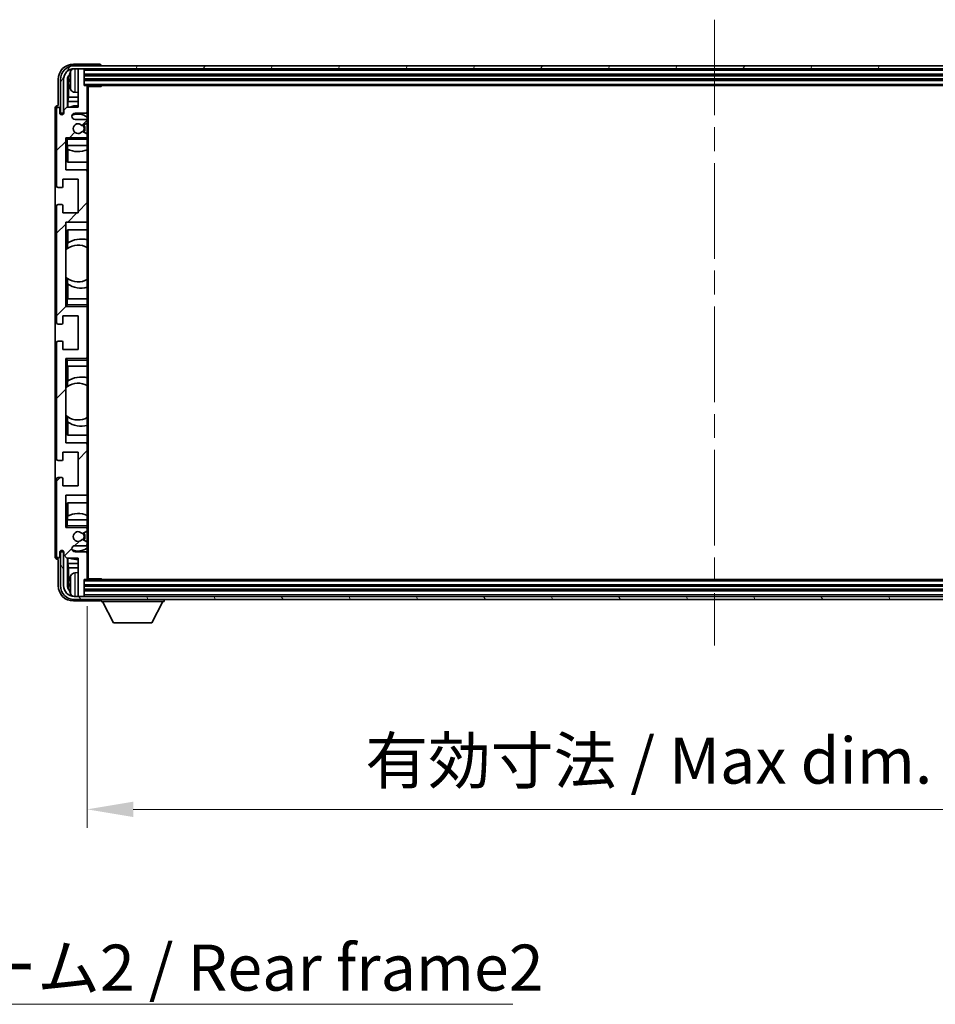
# Model space of a CAD drawing. Units: millimetres. Extents: x 0 to 12778, y 0 to 1686.
# Drawn here: x 3909 to 4208, y 1064 to 1385 of the extents above; entities that cross this region are included whole.
import ezdxf

# ---------------------------------------------------------------- set-up
doc = ezdxf.new("R2010")
doc.units = ezdxf.units.MM
doc.header["$LTSCALE"] = 5.5
doc.linetypes.add('CHAIN', pattern=[0.3543, 0.2362, -0.0295, 0.0591, -0.0295])
doc.layers.get('Defpoints').update_dxf_attribs({"lineweight": 25})
doc.layers.add('Centerline (ISO)', color=7, linetype='Continuous', lineweight=18, true_color=0x80ffff)
doc.layers.add('Hatch (ISO)', color=1, linetype='Continuous', lineweight=18, true_color=0xff0000)
for name, color, linetype, lineweight in [('Dimension (ISO)', 7, 'Continuous', 18), ('Dimension (ISO) @ 1', 7, 'Continuous', 18), ('Symbol (ISO)', 7, 'Continuous', 18), ('Visible (ISO)', 7, 'Continuous', 35), ('Visible Narrow (ISO)', 7, 'Continuous', 25)]:
    doc.layers.add(name, color=color, linetype=linetype, lineweight=lineweight)
doc.styles.add('Note Text (TK)', font='txt')
doc.dimstyles.new('Default - Method 1b (TK)', dxfattribs={"dimscale": 5.5, "dimtxt": 2.5, "dimasz": 2.5, "dimexe": 1, "dimexo": 1.5, "dimgap": 1, "dimtad": 1, "dimtoh": 1, "dimrnd": 1e-08, "dimdsep": 46, "dimtxsty": 'Note Text (TK)', "dimcen": 0.09, "dimdle": 5, "dimclrd": 100, "dimclre": 100, "dimclrt": 7, "dimadec": 1, "dimazin": 1, "dimtfac": 1, "dimtmove": 0, "dimatfit": 3, "dimfxl": 0, "dimtolj": 1, "dimlwd": -1, "dimlwe": -1, "dimarcsym": 0})
doc.dimstyles.new('Default - Method 1b (TK)$7', dxfattribs={"dimscale": 5.5, "dimtxt": 2.5, "dimasz": 2.5, "dimexe": 1, "dimexo": 1.5, "dimgap": 1, "dimtad": 1, "dimtoh": 1, "dimrnd": 1e-08, "dimdsep": 46, "dimtxsty": 'Note Text (TK)', "dimcen": 0.09, "dimdle": 5, "dimclrd": 256, "dimclre": 100, "dimclrt": 7, "dimadec": 1, "dimazin": 1, "dimtfac": 1, "dimtmove": 0, "dimatfit": 3, "dimfxl": 0, "dimtolj": 1, "dimlwd": -1, "dimlwe": -1, "dimarcsym": 0})

# ---------------------------------------------------------------- blocks, each defined once
blk = doc.blocks.new('*D81')
at = {"layer": 'Defpoints', "color": 0, "transparency": 16777216}
for p in [(3931.35, 1202.33), (4340.35, 1202.33), (4340.35, 1127.1)]:
    blk.add_point(p, dxfattribs=at)
at = {"layer": 'Dimension (ISO)', "color": 100, "transparency": 16777216}
for p, q in [((3931.35, 1193.33), (3931.35, 1121.1)), ((4340.35, 1193.33), (4340.35, 1121.1)), ((3946.35, 1127.1), (4325.35, 1127.1))]:
    blk.add_line(p, q, dxfattribs=at)
for points in [[(3946.35, 1129.6), (3946.35, 1124.6), (3931.35, 1127.1)], [(4325.35, 1129.6), (4325.35, 1124.6), (4340.35, 1127.1)]]:
    blk.add_solid(points, dxfattribs=at)
at = {"layer": 'Dimension (ISO)', "color": 7, "transparency": 16777216, "insert": (4022.03, 1142.99), "char_height": 15, "attachment_point": 4, "style": 'Note Text (TK)'}
blk.add_mtext('\\A1;\\fＭＳ Ｐゴシック|b0|i0;\\H15.0000;有効寸法 / Max dim. 409', dxfattribs=at)

msp = doc.modelspace()

# ---------------------------------------------------------------- hatches: boundary and pattern name
at = {"layer": 'Hatch (ISO)'}
h = msp.add_hatch(dxfattribs=at)
h.set_pattern_fill('ANSI31', color=256, scale=152.4, style=0)
h.set_pattern_definition([(45, (2073.5, -48), (-13.47038, 13.47038), [])])
edge = h.paths.add_edge_path()
edge.add_ellipse((3931.0548, 1202.335), major_axis=(0, -0.3), ratio=1, start_angle=0, end_angle=90)
edge.add_line((3931.3548, 1202.335), (3931.3548, 1210.535))
edge.add_ellipse((3930.8548, 1210.535), major_axis=(0.5, 0), ratio=1, start_angle=0, end_angle=90)
edge.add_line((3930.8548, 1211.035), (3927.3548, 1211.035))
edge.add_ellipse((3927.3548, 1212.035), major_axis=(0, -1), ratio=1, start_angle=180, end_angle=360, ccw=False)
edge.add_line((3927.3548, 1213.035), (3930.8548, 1213.035))
edge.add_ellipse((3930.8548, 1213.535), major_axis=(0, -0.5), ratio=1, start_angle=0, end_angle=90)
edge.add_line((3931.3548, 1213.535), (3931.3548, 1214.0451))
edge.add_ellipse((3931.0548, 1214.0451), major_axis=(0.3, 0), ratio=1, start_angle=0, end_angle=60)
edge.add_line((3931.2048, 1214.3049), (3929.9315, 1215.04))
edge.add_ellipse((3929.7815, 1214.7802), major_axis=(0.15, 0.2598), ratio=1, start_angle=0, end_angle=78.671012)
edge.add_ellipse((3928.3548, 1216.035), major_axis=(1.2015, -1.0566), ratio=1, start_angle=82.662386, end_angle=360, ccw=False)
edge.add_ellipse((3929.7814, 1217.2898), major_axis=(-0.2253, -0.1981), ratio=1, start_angle=0, end_angle=77.981127)
edge.add_line((3929.9283, 1217.0282), (3931.2017, 1217.7432))
edge.add_ellipse((3931.0548, 1218.0048), major_axis=(0.1469, -0.2616), ratio=1, start_angle=0, end_angle=60.685474)
edge.add_line((3931.3548, 1218.0048), (3931.3548, 1218.535))
edge.add_ellipse((3930.8548, 1218.535), major_axis=(0.5, 0), ratio=1, start_angle=0, end_angle=90)
edge.add_line((3930.8548, 1219.035), (3924.3548, 1219.035))
edge.add_line((3924.3548, 1219.035), (3924.3548, 1229.535))
edge.add_line((3924.3548, 1229.535), (3930.8548, 1229.535))
edge.add_ellipse((3930.8548, 1230.035), major_axis=(0, -0.5), ratio=1, start_angle=0, end_angle=90)
edge.add_line((3931.3548, 1230.035), (3931.3548, 1246.035))
edge.add_ellipse((3930.8548, 1246.035), major_axis=(0.5, 0), ratio=1, start_angle=0, end_angle=90)
edge.add_line((3930.8548, 1246.535), (3924.3548, 1246.535))
edge.add_line((3924.3548, 1246.535), (3924.3548, 1274.035))
edge.add_line((3924.3548, 1274.035), (3930.8548, 1274.035))
edge.add_ellipse((3930.8548, 1274.535), major_axis=(0, -0.5), ratio=1, start_angle=0, end_angle=90)
edge.add_line((3931.3548, 1274.535), (3931.3548, 1290.535))
edge.add_ellipse((3930.8548, 1290.535), major_axis=(0.5, 0), ratio=1, start_angle=0, end_angle=90)
edge.add_line((3930.8548, 1291.035), (3924.3548, 1291.035))
edge.add_line((3924.3548, 1291.035), (3924.3548, 1318.535))
edge.add_line((3924.3548, 1318.535), (3930.8548, 1318.535))
edge.add_ellipse((3930.8548, 1319.035), major_axis=(0, -0.5), ratio=1, start_angle=0, end_angle=90)
edge.add_line((3931.3548, 1319.035), (3931.3548, 1335.035))
edge.add_ellipse((3930.8548, 1335.035), major_axis=(0.5, 0), ratio=1, start_angle=0, end_angle=90)
edge.add_line((3930.8548, 1335.535), (3924.3548, 1335.535))
edge.add_line((3924.3548, 1335.535), (3924.3548, 1346.035))
edge.add_line((3924.3548, 1346.035), (3930.8548, 1346.035))
edge.add_ellipse((3930.8548, 1346.535), major_axis=(0, -0.5), ratio=1, start_angle=0, end_angle=90)
edge.add_line((3931.3548, 1346.535), (3931.3548, 1347.0651))
edge.add_ellipse((3931.0548, 1347.0651), major_axis=(0.3, 0), ratio=1, start_angle=0, end_angle=60.685474)
edge.add_line((3931.2017, 1347.3267), (3929.9283, 1348.0417))
edge.add_ellipse((3929.7814, 1347.7801), major_axis=(0.1469, 0.2616), ratio=1, start_angle=0, end_angle=77.981127)
edge.add_ellipse((3928.3548, 1349.035), major_axis=(1.2014, -1.0567), ratio=1, start_angle=82.662386, end_angle=360, ccw=False)
edge.add_ellipse((3929.7815, 1350.2897), major_axis=(-0.2253, -0.1981), ratio=1, start_angle=0, end_angle=78.671012)
edge.add_line((3929.9315, 1350.0299), (3931.2048, 1350.765))
edge.add_ellipse((3931.0548, 1351.0248), major_axis=(0.15, -0.2598), ratio=1, start_angle=0, end_angle=60)
edge.add_line((3931.3548, 1351.0248), (3931.3548, 1351.535))
edge.add_ellipse((3930.8548, 1351.535), major_axis=(0.5, 0), ratio=1, start_angle=0, end_angle=90)
edge.add_line((3930.8548, 1352.035), (3927.3548, 1352.035))
edge.add_ellipse((3927.3548, 1353.035), major_axis=(0, -1), ratio=1, start_angle=180, end_angle=360, ccw=False)
edge.add_line((3927.3548, 1354.035), (3930.8548, 1354.035))
edge.add_ellipse((3930.8548, 1354.535), major_axis=(0, -0.5), ratio=1, start_angle=0, end_angle=90)
edge.add_line((3931.3548, 1354.535), (3931.3548, 1362.735))
edge.add_ellipse((3931.0548, 1362.735), major_axis=(0.3, 0), ratio=1, start_angle=0, end_angle=90)
edge.add_line((3931.0548, 1363.035), (3930.3548, 1363.035))
edge.add_line((3930.3548, 1363.035), (3930.3548, 1368.235))
edge.add_ellipse((3930.0548, 1368.235), major_axis=(0.3, 0), ratio=1, start_angle=0, end_angle=90)
edge.add_line((3930.0548, 1368.535), (3928.6548, 1368.535))
edge.add_ellipse((3928.6548, 1368.235), major_axis=(0, 0.3), ratio=1, start_angle=0, end_angle=90)
edge.add_line((3928.3548, 1368.235), (3928.3548, 1356.035))
edge.add_line((3928.3548, 1356.035), (3924.7048, 1356.035))
edge.add_line((3924.7048, 1356.035), (3923.7048, 1355.035))
edge.add_line((3923.7048, 1355.035), (3923.7048, 1354.135))
edge.add_ellipse((3923.0298, 1354.2147), major_axis=(0.675, -0.0797), ratio=1, start_angle=193.465843, end_angle=360, ccw=False)
edge.add_line((3922.3548, 1354.135), (3922.3548, 1355.535))
edge.add_ellipse((3921.8548, 1355.535), major_axis=(0.5, 0), ratio=1, start_angle=0, end_angle=180)
edge.add_line((3921.3548, 1355.535), (3921.3548, 1330.285))
edge.add_ellipse((3921.8548, 1330.285), major_axis=(-0.5, 0), ratio=1, start_angle=0, end_angle=90)
edge.add_line((3921.8548, 1329.785), (3923.0548, 1329.785))
edge.add_ellipse((3923.0548, 1330.085), major_axis=(0, -0.3), ratio=1, start_angle=0, end_angle=90)
edge.add_line((3923.3548, 1330.085), (3923.3548, 1332.535))
edge.add_line((3923.3548, 1332.535), (3928.3548, 1332.535))
edge.add_line((3928.3548, 1332.535), (3928.3548, 1321.535))
edge.add_line((3928.3548, 1321.535), (3923.3548, 1321.535))
edge.add_line((3923.3548, 1321.535), (3923.3548, 1323.985))
edge.add_ellipse((3923.0548, 1323.985), major_axis=(0.3, 0), ratio=1, start_angle=0, end_angle=90)
edge.add_line((3923.0548, 1324.285), (3921.8548, 1324.285))
edge.add_ellipse((3921.8548, 1323.785), major_axis=(0, 0.5), ratio=1, start_angle=0, end_angle=90)
edge.add_line((3921.3548, 1323.785), (3921.3548, 1285.785))
edge.add_ellipse((3921.8548, 1285.785), major_axis=(-0.5, 0), ratio=1, start_angle=0, end_angle=90)
edge.add_line((3921.8548, 1285.285), (3923.0548, 1285.285))
edge.add_ellipse((3923.0548, 1285.585), major_axis=(0, -0.3), ratio=1, start_angle=0, end_angle=90)
edge.add_line((3923.3548, 1285.585), (3923.3548, 1288.035))
edge.add_line((3923.3548, 1288.035), (3928.3548, 1288.035))
edge.add_line((3928.3548, 1288.035), (3928.3548, 1277.035))
edge.add_line((3928.3548, 1277.035), (3923.3548, 1277.035))
edge.add_line((3923.3548, 1277.035), (3923.3548, 1279.485))
edge.add_ellipse((3923.0548, 1279.485), major_axis=(0.3, 0), ratio=1, start_angle=0, end_angle=90)
edge.add_line((3923.0548, 1279.785), (3921.8548, 1279.785))
edge.add_ellipse((3921.8548, 1279.285), major_axis=(0, 0.5), ratio=1, start_angle=0, end_angle=90)
edge.add_line((3921.3548, 1279.285), (3921.3548, 1241.285))
edge.add_ellipse((3921.8548, 1241.285), major_axis=(-0.5, 0), ratio=1, start_angle=0, end_angle=90)
edge.add_line((3921.8548, 1240.785), (3923.0548, 1240.785))
edge.add_ellipse((3923.0548, 1241.085), major_axis=(0, -0.3), ratio=1, start_angle=0, end_angle=90)
edge.add_line((3923.3548, 1241.085), (3923.3548, 1243.535))
edge.add_line((3923.3548, 1243.535), (3928.3548, 1243.535))
edge.add_line((3928.3548, 1243.535), (3928.3548, 1232.535))
edge.add_line((3928.3548, 1232.535), (3923.3548, 1232.535))
edge.add_line((3923.3548, 1232.535), (3923.3548, 1234.985))
edge.add_ellipse((3923.0548, 1234.985), major_axis=(0.3, 0), ratio=1, start_angle=0, end_angle=90)
edge.add_line((3923.0548, 1235.285), (3921.8548, 1235.285))
edge.add_ellipse((3921.8548, 1234.785), major_axis=(0, 0.5), ratio=1, start_angle=0, end_angle=90)
edge.add_line((3921.3548, 1234.785), (3921.3548, 1209.535))
edge.add_ellipse((3921.8548, 1209.535), major_axis=(-0.5, 0), ratio=1, start_angle=0, end_angle=180)
edge.add_line((3922.3548, 1209.535), (3922.3548, 1210.935))
edge.add_ellipse((3923.0298, 1210.8553), major_axis=(-0.675, 0.0797), ratio=1, start_angle=193.465843, end_angle=360, ccw=False)
edge.add_line((3923.7048, 1210.935), (3923.7048, 1210.035))
edge.add_line((3923.7048, 1210.035), (3924.7048, 1209.035))
edge.add_line((3924.7048, 1209.035), (3928.3548, 1209.035))
edge.add_line((3928.3548, 1209.035), (3928.3548, 1196.835))
edge.add_ellipse((3928.6548, 1196.835), major_axis=(-0.3, 0), ratio=1, start_angle=0, end_angle=90)
edge.add_line((3928.6548, 1196.535), (3930.0548, 1196.535))
edge.add_ellipse((3930.0548, 1196.835), major_axis=(0, -0.3), ratio=1, start_angle=0, end_angle=90)
edge.add_line((3930.3548, 1196.835), (3930.3548, 1202.035))
edge.add_line((3930.3548, 1202.035), (3931.0548, 1202.035))
h = msp.add_hatch(dxfattribs=at)
h.set_pattern_fill('ANSI31', color=256, scale=152.4, angle=14.999978, style=0)
h.set_pattern_definition([(60, (2073.5, -48), (-16.49778, 9.525), [])])
edge = h.paths.add_edge_path()
edge.add_ellipse((4344.6048, 1365.035), major_axis=(0, 3.5), ratio=1, start_angle=270, end_angle=360)
edge.add_line((4344.6048, 1368.535), (4343.0548, 1368.535))
edge.add_line((4343.0548, 1368.535), (4341.6548, 1368.535))
edge.add_line((4341.6548, 1368.535), (3930.0548, 1368.535))
edge.add_line((3930.0548, 1368.535), (3928.6548, 1368.535))
edge.add_line((3928.6548, 1368.535), (3927.1048, 1368.535))
edge.add_ellipse((3927.1048, 1365.035), major_axis=(-3.5, 0), ratio=1, start_angle=270, end_angle=360)
edge.add_line((3923.6048, 1365.035), (3923.6048, 1354.035))
edge.add_line((3923.6048, 1354.035), (3922.6048, 1354.035))
edge.add_line((3922.6048, 1354.035), (3922.6048, 1365.035))
edge.add_ellipse((3927.1048, 1365.035), major_axis=(0, 4.5), ratio=1, start_angle=0, end_angle=90, ccw=False)
edge.add_line((3927.1048, 1369.535), (4344.6048, 1369.535))
edge.add_ellipse((4344.6048, 1365.035), major_axis=(4.5, 0), ratio=1, start_angle=0, end_angle=90, ccw=False)
edge.add_line((4349.1048, 1365.035), (4349.1048, 1354.035))
edge.add_line((4349.1048, 1354.035), (4348.1048, 1354.035))
edge.add_line((4348.1048, 1354.035), (4348.1048, 1365.035))
h = msp.add_hatch(dxfattribs=at)
h.set_pattern_fill('ANSI31', color=256, scale=152.4, angle=75.000175, style=0)
h.set_pattern_definition([(120.0002, (2073.5, -48), (-16.49775, -9.52505), [])])
edge = h.paths.add_edge_path()
edge.add_ellipse((3927.1048, 1200.035), major_axis=(0, -3.5), ratio=1, start_angle=270, end_angle=360)
edge.add_line((3927.1048, 1196.535), (3928.6548, 1196.535))
edge.add_line((3928.6548, 1196.535), (3930.0548, 1196.535))
edge.add_line((3930.0548, 1196.535), (4341.6548, 1196.535))
edge.add_line((4341.6548, 1196.535), (4343.0548, 1196.535))
edge.add_line((4343.0548, 1196.535), (4344.6048, 1196.535))
edge.add_ellipse((4344.6048, 1200.035), major_axis=(3.5, 0), ratio=1, start_angle=270, end_angle=360)
edge.add_line((4348.1048, 1200.035), (4348.1048, 1211.035))
edge.add_line((4348.1048, 1211.035), (4349.1048, 1211.035))
edge.add_line((4349.1048, 1211.035), (4349.1048, 1200.035))
edge.add_ellipse((4344.6048, 1200.035), major_axis=(0, -4.5), ratio=1, start_angle=0, end_angle=90, ccw=False)
edge.add_line((4344.6048, 1195.535), (3927.1048, 1195.535))
edge.add_ellipse((3927.1048, 1200.035), major_axis=(-4.5, 0), ratio=1, start_angle=0, end_angle=90, ccw=False)
edge.add_line((3922.6048, 1200.035), (3922.6048, 1211.035))
edge.add_line((3922.6048, 1211.035), (3923.6048, 1211.035))
edge.add_line((3923.6048, 1211.035), (3923.6048, 1200.035))

# ---------------------------------------------------------------- linework, layer by layer
at = {"layer": 'Centerline (ISO)', "linetype": 'CHAIN', "ltscale": 23.990969}
msp.add_line((4135.8548, 1384.535), (4135.8548, 1180.535), dxfattribs=at)
at = {"layer": 'Visible (ISO)'}
for p, q in [((3935.3551, 1370.035), (3926.8517, 1370.035)), ((4344.6048, 1369.535), (3927.1048, 1369.535)), ((3927.1048, 1368.535), (4344.6048, 1368.535)), ((3928.3548, 1368.235), (3928.3548, 1368.535)), ((3928.3548, 1368.235), (3928.3548, 1356.035)), ((3930.0548, 1368.535), (3928.6548, 1368.535)), ((3930.3548, 1368.235), (3930.3548, 1368.535)), ((3930.3548, 1363.035), (3930.3548, 1368.235)), ((3935.8548, 1369.535), (3935.8548, 1369.5353)), ((3921.8548, 1365.038), (3921.8548, 1356.535)), ((3922.6048, 1365.035), (3922.6048, 1354.035)), ((3923.6048, 1354.035), (3923.6048, 1365.035)), ((3924.8566, 1356.035), (3924.8566, 1365.0344)), ((3925.2058, 1364.6851), (3925.2058, 1359.2724)), ((3925.6408, 1365.0673), (3925.6408, 1364.5026)), ((3930.3548, 1366.535), (4341.3548, 1366.535)), ((3930.3548, 1365.035), (4341.3548, 1365.035)), ((3931.0548, 1363.035), (3930.3548, 1363.035)), ((3931.0548, 1363.035), (4340.6548, 1363.035)), ((3931.3506, 1362.785), (3935.9253, 1362.785)), ((3931.3548, 1362.785), (3931.3548, 1362.735)), ((3931.3548, 1354.535), (3931.3548, 1362.735)), ((3931.6048, 1202.285), (3931.6048, 1362.785)), ((3935.9253, 1362.785), (3935.9253, 1363.035)), ((3936.1753, 1363.035), (3935.9253, 1362.785)), ((3925.0137, 1357.8633), (3925.2058, 1359.2724)), ((3928.3548, 1357.8633), (3925.0137, 1357.8633)), ((3925.0137, 1357.8633), (3925.0137, 1356.035)), ((3928.3548, 1359.2724), (3925.2058, 1359.2724)), ((3927.2958, 1360.8776), (3928.3548, 1360.785)), ((3920.8548, 1355.5356), (3920.8548, 1209.5344)), ((3921.3548, 1355.535), (3921.3548, 1330.285)), ((3921.8548, 1356.535), (3921.8542, 1356.535)), ((3922.3548, 1354.135), (3922.3548, 1355.535)), ((3924.7048, 1356.035), (3923.7048, 1355.035)), ((3923.7048, 1355.035), (3923.7048, 1354.135)), ((3928.3548, 1356.035), (3924.7048, 1356.035)), ((3922.6048, 1354.035), (3923.6048, 1354.035)), ((3927.3548, 1354.035), (3930.8548, 1354.035)), ((3930.8548, 1352.035), (3927.3548, 1352.035)), ((3931.3548, 1354.535), (3931.3548, 1351.535)), ((3931.3548, 1351.0248), (3931.3548, 1351.535)), ((3929.9315, 1350.0299), (3931.2048, 1350.765)), ((3931.3548, 1351.0248), (3931.3548, 1347.0651)), ((3924.3548, 1335.535), (3924.3548, 1346.035)), ((3924.3548, 1346.035), (3930.8548, 1346.035)), ((3924.8548, 1345.535), (3924.3548, 1346.035)), ((3931.2017, 1347.3267), (3929.9283, 1348.0417)), ((3931.3548, 1346.035), (3930.8548, 1346.035)), ((3931.3548, 1346.535), (3931.3548, 1347.0651)), ((3931.3548, 1346.535), (3931.3548, 1346.035)), ((3931.3548, 1346.035), (3931.3548, 1345.535)), ((3931.3548, 1343.535), (3931.3548, 1345.535)), ((3924.8548, 1343.535), (3924.3548, 1343.535)), ((3924.8548, 1343.535), (3931.3548, 1343.535)), ((3924.8572, 1338.035), (3924.8572, 1343.535)), ((3924.9271, 1342.3641), (3924.9271, 1343.535)), ((3925.0144, 1342.3199), (3925.0144, 1338.035)), ((3931.3548, 1343.535), (3931.3548, 1335.035)), ((3930.8548, 1335.535), (3924.3548, 1335.535)), ((3931.3548, 1338.035), (3924.8572, 1338.035)), ((3923.3548, 1330.085), (3923.3548, 1332.535)), ((3923.3548, 1332.535), (3928.3548, 1332.535)), ((3928.3548, 1332.535), (3928.3548, 1321.535)), ((3931.3548, 1319.035), (3931.3548, 1335.035)), ((3921.8548, 1329.785), (3923.0548, 1329.785)), ((3921.3548, 1323.785), (3921.3548, 1285.785)), ((3923.0548, 1324.285), (3921.8548, 1324.285)), ((3923.3548, 1321.535), (3923.3548, 1323.985)), ((3928.3548, 1321.535), (3923.3548, 1321.535)), ((3924.3548, 1291.035), (3924.3548, 1318.535)), ((3924.3548, 1318.535), (3930.8548, 1318.535)), ((3931.3548, 1319.035), (3931.3548, 1293.535)), ((3924.8572, 1309.9101), (3924.8572, 1316.035)), ((3924.8572, 1316.035), (3931.3548, 1316.035)), ((3925.0144, 1316.035), (3925.0144, 1311.7551)), ((3924.9096, 1309.9473), (3924.9096, 1311.6863)), ((3924.3572, 1300.5607), (3924.3572, 1309.5093)), ((3924.8572, 1293.535), (3924.8572, 1300.1598)), ((3924.9096, 1298.3836), (3924.9096, 1300.1227)), ((3925.0144, 1298.3148), (3925.0144, 1293.535)), ((3924.3548, 1293.535), (3924.8548, 1293.535)), ((3924.8548, 1291.535), (3924.3548, 1291.035)), ((3930.8548, 1291.035), (3924.3548, 1291.035)), ((3931.3548, 1293.535), (3924.8548, 1293.535)), ((3930.8548, 1291.035), (3931.3548, 1291.035)), ((3931.3548, 1291.535), (3931.3548, 1293.535)), ((3931.3548, 1291.535), (3931.3548, 1291.035)), ((3931.3548, 1291.035), (3931.3548, 1290.535)), ((3931.3548, 1274.535), (3931.3548, 1290.535)), ((3923.3548, 1285.585), (3923.3548, 1288.035)), ((3923.3548, 1288.035), (3928.3548, 1288.035)), ((3928.3548, 1288.035), (3928.3548, 1277.035)), ((3921.8548, 1285.285), (3923.0548, 1285.285)), ((3921.3548, 1279.285), (3921.3548, 1241.285)), ((3923.0548, 1279.785), (3921.8548, 1279.785)), ((3923.3548, 1277.035), (3923.3548, 1279.485)), ((3928.3548, 1277.035), (3923.3548, 1277.035)), ((3931.3548, 1274.535), (3931.3548, 1274.035)), ((3924.3548, 1246.535), (3924.3548, 1274.035)), ((3924.3548, 1274.035), (3930.8548, 1274.035)), ((3924.8548, 1273.535), (3924.3548, 1274.035)), ((3924.8548, 1271.535), (3924.3548, 1271.535)), ((3924.8548, 1271.535), (3931.3548, 1271.535)), ((3924.8572, 1264.9101), (3924.8572, 1271.535)), ((3925.0144, 1271.535), (3925.0144, 1266.7551)), ((3931.3548, 1274.035), (3930.8548, 1274.035)), ((3931.3548, 1274.035), (3931.3548, 1273.535)), ((3931.3548, 1271.535), (3931.3548, 1273.535)), ((3931.3548, 1271.535), (3931.3548, 1246.035)), ((3924.9096, 1264.9473), (3924.9096, 1266.6863)), ((3924.3572, 1255.5607), (3924.3572, 1264.5093)), ((3924.8572, 1249.035), (3924.8572, 1255.1598)), ((3924.9096, 1253.3836), (3924.9096, 1255.1227)), ((3925.0144, 1253.3148), (3925.0144, 1249.035)), ((3931.3548, 1249.035), (3924.8572, 1249.035)), ((3930.8548, 1246.535), (3924.3548, 1246.535)), ((3931.3548, 1230.035), (3931.3548, 1246.035)), ((3923.3548, 1241.085), (3923.3548, 1243.535)), ((3923.3548, 1243.535), (3928.3548, 1243.535)), ((3928.3548, 1243.535), (3928.3548, 1232.535)), ((3921.8548, 1240.785), (3923.0548, 1240.785)), ((3921.3548, 1234.785), (3921.3548, 1209.535)), ((3923.0548, 1235.285), (3921.8548, 1235.285)), ((3923.3548, 1232.535), (3923.3548, 1234.985)), ((3928.3548, 1232.535), (3923.3548, 1232.535)), ((3924.3548, 1219.035), (3924.3548, 1229.535)), ((3924.3548, 1229.535), (3930.8548, 1229.535)), ((3931.3548, 1230.035), (3931.3548, 1221.535)), ((3924.8572, 1221.535), (3924.8572, 1227.035)), ((3924.8572, 1227.035), (3931.3548, 1227.035)), ((3925.0144, 1227.035), (3925.0144, 1222.75)), ((3924.3548, 1221.535), (3924.8548, 1221.535)), ((3931.3548, 1221.535), (3924.8548, 1221.535)), ((3924.9271, 1221.535), (3924.9271, 1222.7059)), ((3931.3548, 1219.535), (3931.3548, 1221.535)), ((3924.8548, 1219.535), (3924.3548, 1219.035)), ((3930.8548, 1219.035), (3924.3548, 1219.035)), ((3929.9283, 1217.0282), (3931.2017, 1217.7432)), ((3930.8548, 1219.035), (3931.3548, 1219.035)), ((3931.3548, 1219.535), (3931.3548, 1219.035)), ((3931.3548, 1219.035), (3931.3548, 1218.535)), ((3931.3548, 1218.0048), (3931.3548, 1218.535)), ((3931.3548, 1218.0048), (3931.3548, 1214.0451)), ((3931.2048, 1214.3049), (3929.9315, 1215.04)), ((3931.3548, 1213.535), (3931.3548, 1214.0451)), ((3931.3548, 1213.535), (3931.3548, 1210.535)), ((3922.3548, 1209.535), (3922.3548, 1210.935)), ((3923.6048, 1211.035), (3922.6048, 1211.035)), ((3922.6048, 1211.035), (3922.6048, 1200.035)), ((3923.6048, 1200.035), (3923.6048, 1211.035)), ((3923.7048, 1210.935), (3923.7048, 1210.035)), ((3927.3548, 1213.035), (3930.8548, 1213.035)), ((3930.8548, 1211.035), (3927.3548, 1211.035)), ((3931.3548, 1202.335), (3931.3548, 1210.535)), ((3921.8542, 1208.535), (3921.8548, 1208.535)), ((3921.8548, 1208.535), (3921.8548, 1200.0319)), ((3923.7048, 1210.035), (3924.7048, 1209.035)), ((3924.7048, 1209.035), (3928.3548, 1209.035)), ((3924.8566, 1200.0356), (3924.8566, 1209.035)), ((3925.0137, 1209.035), (3925.0137, 1207.2067)), ((3925.0137, 1207.2067), (3925.2058, 1205.7976)), ((3925.0137, 1207.2067), (3928.3548, 1207.2067)), ((3928.3548, 1209.035), (3928.3548, 1196.835)), ((3925.2058, 1205.7976), (3925.2058, 1200.3848)), ((3925.2058, 1205.7976), (3928.3548, 1205.7976)), ((3927.2958, 1204.1923), (3928.3548, 1204.285)), ((3925.6408, 1200.5673), (3925.6408, 1200.0026)), ((3930.3548, 1196.835), (3930.3548, 1202.035)), ((3930.3548, 1202.035), (3931.0548, 1202.035)), ((4340.6548, 1202.035), (3931.0548, 1202.035)), ((3931.3506, 1202.285), (3935.9253, 1202.285)), ((3931.3548, 1202.335), (3931.3548, 1202.285)), ((3935.9253, 1202.035), (3935.9253, 1202.285)), ((3936.1753, 1202.035), (3935.9253, 1202.285)), ((4341.3548, 1200.035), (3930.3548, 1200.035)), ((4341.3548, 1198.535), (3930.3548, 1198.535)), ((3926.8517, 1195.035), (3935.3551, 1195.035)), ((4344.6048, 1196.535), (3927.1048, 1196.535)), ((3927.1048, 1195.535), (4344.6048, 1195.535)), ((3928.3548, 1196.535), (3928.3548, 1196.835)), ((3928.6548, 1196.535), (3930.0548, 1196.535)), ((3930.3548, 1196.535), (3930.3548, 1196.835)), ((3935.8548, 1195.535), (3935.8548, 1194.835)), ((3935.8548, 1194.835), (3956.4548, 1194.835)), ((3939.9048, 1187.935), (3936.3548, 1194.835)), ((3952.4048, 1187.935), (3955.9548, 1194.835)), ((3956.4548, 1195.535), (3956.4548, 1194.835)), ((3939.9048, 1187.935), (3952.4048, 1187.935))]:
    msp.add_line(p, q, dxfattribs=at)
for centre, radius, start, end in [((3927.1048, 1365.035), 4.5, 90, 180), ((3927.1048, 1365.035), 3.5, 90, 180), ((3931.7548, 1364.785), 6.5, 151.827266, 159.960393), ((3927.4353, 1367.0984), 1.6, 118.15067, 151.827266), ((3928.6548, 1368.235), 0.3, 90, 180), ((3930.0548, 1368.235), 0.3, 0, 90), ((3925.7654, 1366.9696), 0.1246, 159.960393, 178.185174), ((3925.7654, 1362.6003), 0.1246, 181.814826, 200.039607), ((3931.7548, 1364.785), 6.5, 200.039607, 208.172734), ((3927.4353, 1362.4715), 1.6, 208.172734, 265), ((3931.0548, 1362.735), 0.3, 0, 90), ((3921.8548, 1355.535), 0.5, 0, 180), ((3928.3548, 1349.035), 7.5, 90, 111.03947), ((3923.0298, 1354.2147), 0.6797, 186.732921, 353.267079), ((3927.3548, 1353.035), 1, 90, 270), ((3928.3548, 1349.035), 4.75, 50.833289, 114.136249), ((3930.8548, 1354.535), 0.5, 270, 0), ((3930.8548, 1351.535), 0.5, 0, 90), ((3928.3548, 1349.035), 1.6, 41.328988, 318.666601), ((3929.7815, 1350.2897), 0.3, 221.328988, 300), ((3928.3548, 1349.035), 2, 327.944419, 32.098648), ((3928.3548, 1349.035), 2.25, 328.249176, 31.865377), ((3931.0548, 1351.0248), 0.3, 300, 0), ((3929.7814, 1347.7801), 0.3, 60.685474, 138.666601), ((3930.8548, 1346.535), 0.5, 270, 0), ((3931.0548, 1347.0651), 0.3, 0, 60.685474), ((3928.3548, 1349.035), 7.5, 242.804416, 293.578178), ((3930.8548, 1335.035), 0.5, 0, 90), ((3921.8548, 1330.285), 0.5, 180, 270), ((3923.0548, 1330.085), 0.3, 270, 0), ((3921.8548, 1323.785), 0.5, 90, 180), ((3923.0548, 1323.985), 0.3, 0, 90), ((3930.8548, 1319.035), 0.5, 270, 0), ((3929.3548, 1305.035), 8, 75.522488, 123.75533), ((3928.3548, 1305.035), 6, 125.656675, 131.779085), ((3928.3548, 1305.035), 6, 125.043401, 125.656675), ((3928.3548, 1305.035), 6, 60, 125.043401), ((3928.3548, 1305.035), 6, 228.220915, 234.343325), ((3928.3548, 1305.035), 6, 234.343325, 234.956599), ((3928.3548, 1305.035), 6, 234.956599, 300), ((3929.3548, 1305.035), 8, 236.24467, 284.477512), ((3930.8548, 1290.535), 0.5, 0, 90), ((3921.8548, 1285.785), 0.5, 180, 270), ((3923.0548, 1285.585), 0.3, 270, 0), ((3921.8548, 1279.285), 0.5, 90, 180), ((3923.0548, 1279.485), 0.3, 0, 90), ((3930.8548, 1274.535), 0.5, 270, 0), ((3929.3548, 1260.035), 8, 75.522488, 123.75533), ((3928.3548, 1260.035), 6, 125.656675, 131.779085), ((3928.3548, 1260.035), 6, 125.043401, 125.656675), ((3928.3548, 1260.035), 6, 60, 125.043401), ((3928.3548, 1260.035), 6, 228.220915, 234.343325), ((3928.3548, 1260.035), 6, 234.343325, 234.956599), ((3928.3548, 1260.035), 6, 234.956599, 300), ((3929.3548, 1260.035), 8, 236.24467, 284.477512), ((3930.8548, 1246.035), 0.5, 0, 90), ((3921.8548, 1241.285), 0.5, 180, 270), ((3923.0548, 1241.085), 0.3, 270, 0), ((3921.8548, 1234.785), 0.5, 90, 180), ((3923.0548, 1234.985), 0.3, 0, 90), ((3930.8548, 1230.035), 0.5, 270, 0), ((3928.3548, 1216.035), 7.5, 66.421822, 117.195584), ((3928.3548, 1216.035), 1.6, 41.333399, 318.671012), ((3929.7814, 1217.2898), 0.3, 221.333399, 299.314526), ((3928.3548, 1216.035), 2, 327.901352, 32.055581), ((3928.3548, 1216.035), 2.25, 328.134623, 31.750824), ((3930.8548, 1218.535), 0.5, 0, 90), ((3931.0548, 1218.0048), 0.3, 299.314526, 0), ((3929.7815, 1214.7802), 0.3, 60, 138.671012), ((3930.8548, 1213.535), 0.5, 270, 0), ((3931.0548, 1214.0451), 0.3, 0, 60), ((3923.0298, 1210.8553), 0.6797, 6.732921, 173.267079), ((3927.3548, 1212.035), 1, 90, 270), ((3928.3548, 1216.035), 4.75, 245.863751, 309.166711), ((3930.8548, 1210.535), 0.5, 0, 90), ((3921.8548, 1209.535), 0.5, 180, 0), ((3928.3548, 1216.035), 7.5, 248.96053, 270), ((3927.4353, 1202.5984), 1.6, 95, 151.827266), ((3925.7654, 1202.4696), 0.1246, 159.960393, 178.185174), ((3931.7548, 1200.285), 6.5, 151.827266, 159.960393), ((3931.0548, 1202.335), 0.3, 270, 0), ((3927.1048, 1200.035), 4.5, 180, 270), ((3927.1048, 1200.035), 3.5, 180, 270), ((3925.7654, 1198.1003), 0.1246, 181.814826, 200.039607), ((3931.7548, 1200.285), 6.5, 200.039607, 208.172734), ((3927.4353, 1197.9715), 1.6, 208.172734, 241.84933), ((3928.6548, 1196.835), 0.3, 180, 270), ((3930.0548, 1196.835), 0.3, 270, 0)]:
    msp.add_arc(centre, radius, start, end, dxfattribs=at)
for centre, major_axis, ratio, start_param, end_param in [((3926.8578, 1365.0319), (-3.5398, 3.5398), 0.99878277, 5.49839613, 7.06797448), ((3935.3545, 1369.5347), (0.354, 0.354), 0.99878277, 5.49839613, 7.06797448), ((3926.8578, 1365.0319), (-1.4159, 1.4159), 0.99878277, 6.24812204, 7.06797448), ((3927.207, 1364.6827), (-1.4159, 1.4159), 0.99878277, 0.49163582, 0.78478918), ((3931.7425, 1364.7778), (-3.2829, 5.6083), 0.99488747, 0.69485901, 0.93384331), ((3931.7425, 1364.6453), (-6.4737, 0.5671), 0.05101764, 0.10959827, 0.34858257), ((3931.7425, 1364.9246), (-6.4737, -0.5671), 0.05101764, 5.93460274, 6.17358703), ((3931.7425, 1364.7921), (3.2829, 5.6083), 0.99488747, 2.20774935, 2.44673364), ((3921.8554, 1355.5344), (-0.708, 0.708), 0.99878277, 5.49839613, 7.06797448), ((3921.8554, 1209.5356), (-0.708, -0.708), 0.99878277, 5.49839613, 7.06797448), ((3931.7425, 1200.2778), (-3.2829, 5.6083), 0.99488747, 0.69485901, 0.93384331), ((3931.7425, 1200.1453), (-6.4737, 0.5671), 0.05101764, 0.10959827, 0.34858257), ((3926.8578, 1200.038), (-3.5398, -3.5398), 0.99878277, 5.49839613, 7.06797448), ((3926.8578, 1200.038), (-1.4159, -1.4159), 0.99878277, 5.49839613, 6.31824857), ((3927.207, 1200.3872), (-1.4159, -1.4159), 0.99878277, 5.49839613, 5.79154949), ((3931.7425, 1200.4246), (-6.4737, -0.5671), 0.05101764, 5.93460274, 6.17358703), ((3931.7425, 1200.2921), (3.2829, 5.6083), 0.99488747, 2.20774935, 2.44673364), ((3935.3545, 1195.5353), (0.354, -0.354), 0.99878277, 5.49839613, 7.06797448)]:
    msp.add_ellipse(centre, major_axis=major_axis, ratio=ratio, start_param=start_param, end_param=end_param, dxfattribs=at)
for points, knots in [([(3925.3045, 1365.1729), (3925.3002, 1365.1754), (3925.2965, 1365.1862), (3925.2918, 1365.2245), (3925.2909, 1365.2519), (3925.2916, 1365.3138), (3925.2932, 1365.3524), (3925.2984, 1365.4244), (3925.3012, 1365.4565), (3925.3045, 1365.4877)], [0, 0, 0, 0, 0.0124997785, 0.0124997785, 0.0249995571, 0.0249995571, 0.0375236714, 0.0375236714, 0.0466766062, 0.0466766062, 0.0466766062, 0.0466766062]), ([(3925.3045, 1364.0823), (3925.3002, 1364.1236), (3925.2965, 1364.1674), (3925.2918, 1364.2471), (3925.2909, 1364.2831), (3925.2916, 1364.339), (3925.2932, 1364.3627), (3925.2984, 1364.3887), (3925.3012, 1364.3951), (3925.3045, 1364.397)], [0, 0, 0, 0, 0.0125039067, 0.0125039067, 0.0250078135, 0.0250078135, 0.0375277995, 0.0375277995, 0.0466766392, 0.0466766392, 0.0466766392, 0.0466766392]), ([(3925.3045, 1200.6729), (3925.3002, 1200.6754), (3925.2965, 1200.6862), (3925.2918, 1200.7245), (3925.2909, 1200.7519), (3925.2916, 1200.8138), (3925.2932, 1200.8524), (3925.2984, 1200.9244), (3925.3012, 1200.9565), (3925.3045, 1200.9877)], [0, 0, 0, 0, 0.0124997785, 0.0124997785, 0.0249995571, 0.0249995571, 0.0375236714, 0.0375236714, 0.0466766062, 0.0466766062, 0.0466766062, 0.0466766062]), ([(3925.3045, 1199.5823), (3925.3002, 1199.6236), (3925.2965, 1199.6674), (3925.2918, 1199.7471), (3925.2909, 1199.7831), (3925.2916, 1199.839), (3925.2932, 1199.8627), (3925.2984, 1199.8887), (3925.3012, 1199.8951), (3925.3045, 1199.897)], [0, 0, 0, 0, 0.0125039067, 0.0125039067, 0.0250078135, 0.0250078135, 0.0375277995, 0.0375277995, 0.0466766392, 0.0466766392, 0.0466766392, 0.0466766392])]:
    msp.add_open_spline(points, degree=3, knots=knots, dxfattribs=at)
at = {"layer": 'Visible Narrow (ISO)'}
for p, q in [((3926.0248, 1361.7161), (3926.0248, 1367.8538)), ((3927.2958, 1368.535), (3927.2958, 1360.8776)), ((3930.3548, 1368.035), (4341.3548, 1368.035)), ((3925.2058, 1364.6851), (3924.8566, 1365.0344)), ((3925.6483, 1367.0123), (3925.6483, 1366.9946)), ((3925.6483, 1365.0655), (3925.6483, 1364.5044)), ((3930.3548, 1366.835), (4341.3548, 1366.835)), ((3930.3548, 1366.235), (4341.3548, 1366.235)), ((3930.3548, 1365.335), (4341.3548, 1365.335)), ((3930.3548, 1364.735), (4341.3548, 1364.735)), ((3925.6483, 1362.5754), (3925.6483, 1362.5576)), ((3930.3548, 1363.535), (4341.3548, 1363.535)), ((3924.8548, 1345.535), (3931.3548, 1345.535)), ((3924.8548, 1343.535), (3924.8548, 1345.535)), ((3924.8548, 1291.535), (3924.8548, 1293.535)), ((3931.3548, 1291.535), (3924.8548, 1291.535)), ((3924.8548, 1273.535), (3931.3548, 1273.535)), ((3924.8548, 1271.535), (3924.8548, 1273.535)), ((3924.8548, 1219.535), (3924.8548, 1221.535)), ((3931.3548, 1219.535), (3924.8548, 1219.535)), ((3927.2958, 1204.1923), (3927.2958, 1196.535)), ((3925.6483, 1202.5123), (3925.6483, 1202.4946)), ((3925.6483, 1200.5655), (3925.6483, 1200.0044)), ((3926.0248, 1197.2161), (3926.0248, 1203.3538)), ((4341.3548, 1201.535), (3930.3548, 1201.535)), ((3924.8566, 1200.0356), (3925.2058, 1200.3848)), ((3925.6483, 1198.0754), (3925.6483, 1198.0576)), ((4341.3548, 1200.335), (3930.3548, 1200.335)), ((4341.3548, 1199.735), (3930.3548, 1199.735)), ((4341.3548, 1198.835), (3930.3548, 1198.835)), ((4341.3548, 1198.235), (3930.3548, 1198.235)), ((4341.3548, 1197.035), (3930.3548, 1197.035))]:
    msp.add_line(p, q, dxfattribs=at)

# ---------------------------------------------------------------- texts
at = {"layer": 'Symbol (ISO)', "color": 7, "insert": (3812.7117, 1083.0067), "char_height": 15, "width": 268.684216, "attachment_point": 1, "line_spacing_factor": 1.5, "style": 'Note Text (TK)'}
msp.add_mtext('{\\fＭＳ Ｐゴシック|b0|i0;リアフレーム2 / Rear frame2}', dxfattribs=at)

# ---------------------------------------------------------------- dimensions: what is measured, and where the dimension line sits
at = {"layer": 'Dimension (ISO) @ 1', "color": 100, "true_color": 0x00ff3f}
dim = msp.add_linear_dim(base=(4340.3548, 1127.1033), p1=(3931.3548, 1202.335), p2=(4340.3548, 1202.335), text='\\fＭＳ Ｐゴシック|b0|i0;\\H15.0000;有効寸法 / Max dim. <>', dimstyle='Default - Method 1b (TK)', override={"dimscale": 1, "dimtxt": 15, "dimasz": 15, "dimexe": 6, "dimexo": 9, "dimgap": 6, "dimtoh": 0, "dimdec": 2, "dimcen": 0.54, "dimtol": 0, "dimlim": 0, "dimtp": 0, "dimtm": 0, "dimtdec": 2, "dimtix": 0, "dimtofl": 0, "dimtmove": 0, "dimatfit": 1}, dxfattribs=at)
dim.commit()
dim.dimension.update_dxf_attribs({"geometry": '*D81', "text_midpoint": (4135.8548, 1127.1033), "dimtype": 160})

# ---------------------------------------------------------------- leaders
at = {"layer": 'Symbol (ISO)', "color": 100, "true_color": 0x00ff40, "annotation_type": 0, "has_hookline": 1, "hookline_direction": 0, "text_width": 257.4716}
msp.add_leader([(3719.7951, 1197.9622), (3798.9617, 1063.545), (3812.7117, 1063.545)], dimstyle='Default - Method 1b (TK)$7', override={"dimgap": 0, "dimtad": 1}, dxfattribs=at)

doc.saveas('drawing.dxf')
